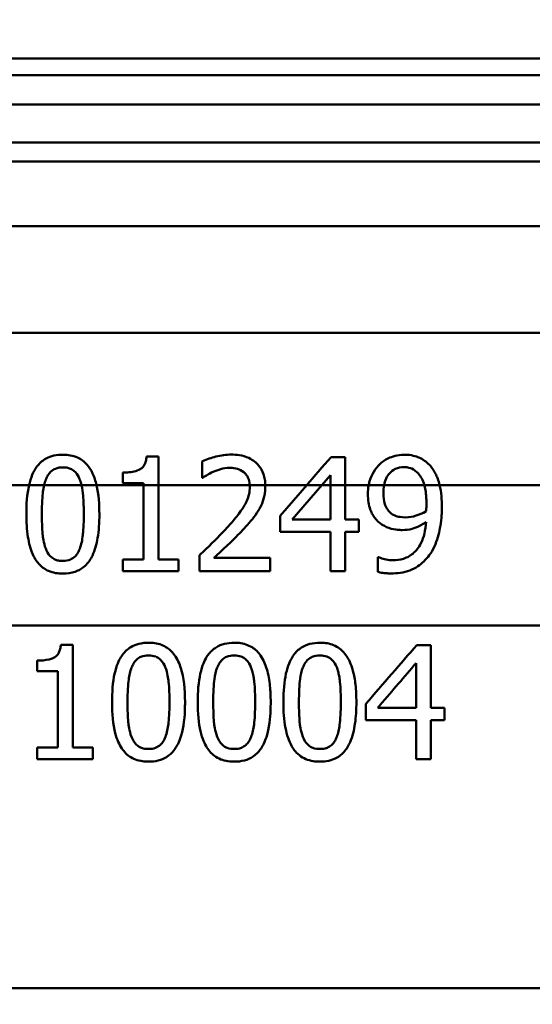
# Paper-space layout 'DS_2' of a CAD drawing. Units: millimetres. Extents: x 0 to 2100, y 0 to 2970.
# Drawn here: x 639 to 653, y 1486 to 1512 of the extents above; entities that cross this region are included whole.
import ezdxf

# ---------------------------------------------------------------- set-up
doc = ezdxf.new("R2010")
doc.units = ezdxf.units.MM
doc.header["$LTSCALE"] = 10
for name, color, linetype, lineweight in [('Dimensions(ISO)', 7, 'Continuous', 25), ('Visible Edges(ISO)', 7, 'Continuous', 50), ('Visible Tangent Edges(ISO)', 7, 'Continuous', 50)]:
    doc.layers.add(name, color=color, linetype=linetype, lineweight=lineweight)
doc.styles.add('Text__5.0mm', font='arial.ttf', dxfattribs={"width": 0.9})
doc.dimstyles.new('KS-Marketing', dxfattribs={"dimscale": 10, "dimtxt": 5, "dimasz": 3.5, "dimexe": 3.175, "dimexo": 0, "dimgap": 0.8, "dimtad": 1, "dimdec": 1, "dimrnd": 1e-08, "dimtxsty": 'Text__5.0mm', "dimcen": 0.09, "dimdle": 10, "dimclrd": 7, "dimclre": 7, "dimclrt": 7, "dimadec": 0, "dimazin": 2, "dimtfac": 0.6, "dimtdec": 4, "dimtmove": 0, "dimatfit": 3, "dimfxl": 1, "dimtolj": 1, "dimlwd": 25, "dimlwe": 25, "dimarcsym": 0})

# ---------------------------------------------------------------- blocks, each defined once
blk = doc.blocks.new('*D4')
at = {"layer": 'Defpoints', "color": 0, "linetype": 'Continuous', "transparency": 16777216}
for p in [(1001.275, 1709.327), (1090.152, 1709.327), (646.325, 1453.161)]:
    blk.add_point(p, dxfattribs=at)
at = {"layer": 'Dimensions(ISO)', "color": 7, "linetype": 'Continuous', "lineweight": 25, "transparency": 16777216}
for p, q in [((1001.275, 1709.327), (1121.902, 1709.327)), ((1090.152, 1488.161), (1090.152, 1674.327)), ((646.325, 1453.161), (1121.902, 1453.161))]:
    blk.add_line(p, q, dxfattribs=at)
at = {"layer": 'Dimensions(ISO)', "color": 7, "linetype": 'Continuous', "transparency": 16777216}
for points in [[(1084.318, 1674.327), (1095.985, 1674.327), (1090.152, 1709.327)], [(1084.318, 1488.161), (1095.985, 1488.161), (1090.152, 1453.161)]]:
    blk.add_solid(points, dxfattribs=at)
at = {"layer": 'Dimensions(ISO)', "color": 7, "linetype": 'Continuous', "lineweight": 25, "transparency": 16777216, "insert": (1056.623, 1515.923), "char_height": 50, "attachment_point": 4, "rotation": 90, "style": 'Text__5.0mm'}
blk.add_mtext('\\A1;256', dxfattribs=at)

psp = doc.layouts.new('DS_2')

# ---------------------------------------------------------------- linework, layer by layer
at = {"layer": 'Visible Edges(ISO)'}
for p, q in [((562.718, 1508.661), (682.075, 1508.661)), ((679.775, 1503.661), (624.589, 1503.661)), ((642.755, 1500.407), (643.066, 1500.407)), ((644.213, 1500.281), (644.213, 1499.853)), ((647.605, 1500.397), (647.974, 1500.397)), ((642.135, 1499.989), (642.135, 1499.714)), ((644.235, 1499.853), (644.213, 1499.853)), ((647.362, 1499.661), (647.588, 1499.923)), ((647.588, 1499.923), (647.588, 1499.661)), ((642.679, 1499.714), (642.135, 1499.714)), ((642.679, 1499.714), (642.679, 1499.661)), ((642.679, 1499.661), (642.679, 1497.704)), ((643.066, 1497.704), (643.066, 1499.661)), ((646.965, 1499.661), (646.263, 1498.851)), ((646.579, 1498.752), (647.362, 1499.661)), ((647.588, 1499.661), (647.588, 1498.752)), ((647.974, 1498.752), (647.974, 1499.661)), ((646.263, 1498.851), (646.263, 1498.428)), ((646.579, 1498.752), (647.588, 1498.752)), ((647.974, 1498.752), (648.332, 1498.752)), ((648.332, 1498.428), (648.332, 1498.752)), ((647.588, 1498.428), (646.263, 1498.428)), ((647.588, 1498.428), (647.588, 1497.397)), ((647.974, 1497.397), (647.974, 1498.428)), ((648.332, 1498.428), (647.974, 1498.428)), ((642.135, 1497.704), (642.679, 1497.704)), ((642.135, 1497.704), (642.135, 1497.397)), ((643.066, 1497.704), (643.598, 1497.704)), ((643.598, 1497.397), (643.598, 1497.704)), ((644.15, 1497.823), (644.15, 1497.397)), ((644.527, 1497.745), (646, 1497.745)), ((646, 1497.397), (646, 1497.745)), ((648.83, 1497.767), (648.849, 1497.767)), ((648.83, 1497.767), (648.83, 1497.38)), ((643.598, 1497.397), (642.135, 1497.397)), ((646, 1497.397), (644.15, 1497.397)), ((647.974, 1497.397), (647.588, 1497.397)), ((640.503, 1495.468), (640.815, 1495.468)), ((649.856, 1495.458), (650.225, 1495.458)), ((639.884, 1495.05), (639.884, 1494.775)), ((640.428, 1494.775), (639.884, 1494.775)), ((648.514, 1493.912), (648.514, 1493.489)), ((648.83, 1493.812), (649.839, 1493.812)), ((650.225, 1493.812), (650.583, 1493.812)), ((650.583, 1493.489), (650.583, 1493.812)), ((649.839, 1493.489), (648.514, 1493.489)), ((650.583, 1493.489), (650.225, 1493.489)), ((639.884, 1492.764), (639.884, 1492.458)), ((639.884, 1492.764), (640.428, 1492.764)), ((640.815, 1492.764), (641.347, 1492.764)), ((641.347, 1492.458), (641.347, 1492.764)), ((641.347, 1492.458), (639.884, 1492.458)), ((650.225, 1492.458), (649.839, 1492.458))]:
    psp.add_line(p, q, dxfattribs=at)
for points, knots in [([(640.557, 1500.458), (640.478, 1500.458), (640.398, 1500.451), (640.25, 1500.417), (640.182, 1500.393), (640.033, 1500.312), (639.959, 1500.25), (639.89, 1500.165), (639.883, 1500.156), (639.826, 1500.081), (639.786, 1500.009), (639.717, 1499.845), (639.69, 1499.753), (639.669, 1499.661)], [-0.1365653, -0.1365653, -0.1365653, -0.1365653, -0.1108962, -0.1108962, -0.0880126, -0.0880126, -0.0580405, -0.0580405, -0.0545787, -0.0545787, -0.0294724, -0.0294724, -0.0009668, -0.0009668, -0.0009668, -0.0009668]), ([(641.44, 1499.661), (641.415, 1499.766), (641.382, 1499.868), (641.295, 1500.057), (641.246, 1500.134), (641.118, 1500.279), (641.034, 1500.341), (640.82, 1500.437), (640.69, 1500.458), (640.557, 1500.458)], [-0.1339801, -0.1339801, -0.1339801, -0.1339801, -0.1061514, -0.1061514, -0.0783831, -0.0783831, -0.0432999, -0.0432999, 0, 0, 0, 0]), ([(642.755, 1500.407), (642.751, 1500.367), (642.745, 1500.325), (642.725, 1500.251), (642.713, 1500.218), (642.677, 1500.155), (642.655, 1500.127), (642.611, 1500.09), (642.576, 1500.064), (642.409, 1500.003), (642.281, 1499.991), (642.152, 1499.989), (642.143, 1499.989), (642.135, 1499.989)], [-0.1973164, -0.1973164, -0.1973164, -0.1973164, -0.150367, -0.150367, -0.1100645, -0.1100645, -0.0677931, -0.0677931, -0.0425923, -0.0425923, -0.0028456, -0.0028456, 0, 0, 0, 0]), ([(643.066, 1499.661), (643.066, 1499.888), (643.066, 1500.135), (643.066, 1500.387), (643.066, 1500.397), (643.066, 1500.407)], [1.17996528, 1.17996528, 1.17996528, 1.17996528, 1.24802413, 1.24802413, 1.25089365, 1.25089365, 1.25089365, 1.25089365]), ([(644.982, 1500.461), (644.848, 1500.461), (644.712, 1500.441), (644.459, 1500.375), (644.338, 1500.34), (644.22, 1500.284), (644.217, 1500.282), (644.213, 1500.281)], [-0.0878201, -0.0878201, -0.0878201, -0.0878201, -0.04204279, -0.04204279, -0.00124678, -0.00124678, 0, 0, 0, 0]), ([(645.876, 1499.661), (645.875, 1499.709), (645.871, 1499.758), (645.855, 1499.854), (645.844, 1499.901), (645.798, 1500.034), (645.753, 1500.111), (645.644, 1500.241), (645.562, 1500.315), (645.281, 1500.445), (645.113, 1500.461), (644.982, 1500.461)], [-0.1551608, -0.1551608, -0.1551608, -0.1551608, -0.1364418, -0.1364418, -0.117542, -0.117542, -0.0804551, -0.0804551, -0.0450644, -0.0450644, 0, 0, 0, 0]), ([(647.974, 1499.661), (647.974, 1499.883), (647.974, 1500.125), (647.974, 1500.373), (647.974, 1500.385), (647.974, 1500.397)], [1.21610701, 1.21610701, 1.21610701, 1.21610701, 1.28276914, 1.28276914, 1.28619623, 1.28619623, 1.28619623, 1.28619623]), ([(649.523, 1500.458), (649.343, 1500.458), (649.201, 1500.406), (649.022, 1500.322), (648.937, 1500.265), (648.859, 1500.184), (648.856, 1500.18), (648.852, 1500.176)], [-0.06887583, -0.06887583, -0.06887583, -0.06887583, -0.03559395, -0.03559395, -0.00170007, -0.00170007, 0, 0, 0, 0]), ([(650.189, 1500.188), (650.108, 1500.274), (650.015, 1500.338), (649.834, 1500.416), (649.714, 1500.456), (649.535, 1500.458), (649.529, 1500.458), (649.523, 1500.458)], [-0.1498286, -0.1498286, -0.1498286, -0.1498286, -0.0657344, -0.0657344, -0.0022116, -0.0022116, 0, 0, 0, 0]), ([(640.11, 1499.809), (640.125, 1499.847), (640.143, 1499.884), (640.184, 1499.949), (640.207, 1499.978), (640.278, 1500.051), (640.324, 1500.075), (640.423, 1500.116), (640.491, 1500.125), (640.557, 1500.125)], [-0.04827953, -0.04827953, -0.04827953, -0.04827953, -0.04071652, -0.04071652, -0.03383531, -0.03383531, -0.02151375, -0.02151375, 0, 0, 0, 0]), ([(640.557, 1500.125), (640.624, 1500.125), (640.692, 1500.116), (640.784, 1500.077), (640.834, 1500.052), (640.934, 1499.945), (640.97, 1499.882), (640.997, 1499.814)], [-0.09600309, -0.09600309, -0.09600309, -0.09600309, -0.04663299, -0.04663299, -0.02249642, -0.02249642, 0, 0, 0, 0]), ([(644.235, 1499.853), (644.272, 1499.879), (644.318, 1499.908), (644.382, 1499.948), (644.439, 1499.982), (644.522, 1500.016), (644.525, 1500.017), (644.527, 1500.018)], [-0.07166912, -0.07166912, -0.07166912, -0.07166912, -0.02950273, -0.02950273, -0.00084619, -0.00084619, 0, 0, 0, 0]), ([(644.527, 1500.018), (644.592, 1500.045), (644.659, 1500.067), (644.767, 1500.094), (644.844, 1500.112), (644.946, 1500.113), (644.949, 1500.113), (644.952, 1500.113)], [-0.09209293, -0.09209293, -0.09209293, -0.09209293, -0.0348309, -0.0348309, -0.00102672, -0.00102672, 0, 0, 0, 0]), ([(644.952, 1500.113), (645.019, 1500.113), (645.086, 1500.105), (645.196, 1500.07), (645.255, 1500.045), (645.315, 1499.995), (645.317, 1499.993), (645.319, 1499.991)], [-0.06012058, -0.06012058, -0.06012058, -0.06012058, -0.02614154, -0.02614154, -0.00087917, -0.00087917, 0, 0, 0, 0]), ([(645.319, 1499.991), (645.343, 1499.972), (645.363, 1499.949), (645.4, 1499.897), (645.415, 1499.868), (645.441, 1499.807), (645.461, 1499.749), (645.466, 1499.661), (645.466, 1499.661), (645.466, 1499.661)], [-0.07900963, -0.07900963, -0.07900963, -0.07900963, -0.05334767, -0.05334767, -0.02741223, -0.02741223, -0.00103494, -0.00103494, -0.00094172, -0.00094172, -0.00094172, -0.00094172]), ([(648.852, 1500.176), (648.789, 1500.109), (648.735, 1500.034), (648.661, 1499.888), (648.619, 1499.797), (648.593, 1499.667), (648.592, 1499.664), (648.592, 1499.661)], [-0.09546432, -0.09546432, -0.09546432, -0.09546432, -0.04120109, -0.04120109, -0.0019123, -0.0019123, -0.00096426, -0.00096426, -0.00096426, -0.00096426]), ([(648.997, 1499.661), (649.008, 1499.719), (649.025, 1499.776), (649.077, 1499.891), (649.109, 1499.935), (649.183, 1500.018), (649.235, 1500.056), (649.365, 1500.117), (649.444, 1500.13), (649.52, 1500.13)], [-0.07587963, -0.07587963, -0.07587963, -0.07587963, -0.06387825, -0.06387825, -0.0498318, -0.0498318, -0.02809229, -0.02809229, 0, 0, 0, 0]), ([(649.52, 1500.13), (649.624, 1500.13), (649.691, 1500.105), (649.787, 1500.065), (649.846, 1500.017), (649.897, 1499.96)], [-0.03826737, -0.03826737, -0.03826737, -0.03826737, -0.02627313, -0.02627313, 0, 0, 0, 0]), ([(650.456, 1499.661), (650.426, 1499.785), (650.386, 1499.883), (650.304, 1500.045), (650.251, 1500.122), (650.189, 1500.188)], [-0.05886718, -0.05886718, -0.05886718, -0.05886718, -0.03212329, -0.03212329, 0, 0, 0, 0]), ([(640.997, 1499.814), (640.999, 1499.81), (641, 1499.806), (641.019, 1499.756), (641.033, 1499.709), (641.044, 1499.661)], [-0.01718823, -0.01718823, -0.01718823, -0.01718823, -0.01586822, -0.01586822, -0.00096949, -0.00096949, -0.00096949, -0.00096949]), ([(649.897, 1499.96), (649.931, 1499.924), (649.96, 1499.882), (650.012, 1499.784), (650.034, 1499.728), (650.052, 1499.666), (650.053, 1499.663), (650.054, 1499.661)], [-0.03922065, -0.03922065, -0.03922065, -0.03922065, -0.02148982, -0.02148982, -0.00189684, -0.00189684, -0.00100751, -0.00100751, -0.00100751, -0.00100751]), ([(640.005, 1498.895), (640.005, 1499.175), (640.02, 1499.371), (640.041, 1499.542), (640.05, 1499.602), (640.064, 1499.661)], [-0.05189307, -0.05189307, -0.05189307, -0.05189307, -0.0183396, -0.0183396, -0.00024036, -0.00024036, -0.00024036, -0.00024036]), ([(641.044, 1499.661), (641.068, 1499.561), (641.08, 1499.465), (641.094, 1499.307), (641.099, 1499.231), (641.103, 1499.113), (641.104, 1499.071), (641.106, 1498.985), (641.106, 1498.941), (641.106, 1498.897)], [-0.07310328, -0.07310328, -0.07310328, -0.07310328, -0.04841369, -0.04841369, -0.02576021, -0.02576021, -0.01309123, -0.01309123, 0, 0, 0, 0]), ([(645.468, 1499.615), (645.468, 1499.551), (645.461, 1499.488), (645.435, 1499.363), (645.415, 1499.302), (645.351, 1499.154), (645.285, 1499.036), (645.045, 1498.736), (644.958, 1498.637), (644.875, 1498.545)], [-0.2285051, -0.2285051, -0.2285051, -0.2285051, -0.175909, -0.175909, -0.1217287, -0.1217287, -0.0397245, -0.0397245, 0, 0, 0, 0]), ([(645.721, 1499.036), (645.737, 1499.064), (645.752, 1499.092), (645.8, 1499.196), (645.829, 1499.279), (645.857, 1499.404), (645.864, 1499.449), (645.871, 1499.517), (645.873, 1499.541), (645.876, 1499.588), (645.876, 1499.612), (645.876, 1499.636)], [-0.06330381, -0.06330381, -0.06330381, -0.06330381, -0.05327134, -0.05327134, -0.02787934, -0.02787934, -0.01430962, -0.01430962, -0.00720916, -0.00720916, 0, 0, 0, 0]), ([(650.054, 1499.661), (650.062, 1499.631), (650.069, 1499.602), (650.087, 1499.511), (650.095, 1499.448), (650.103, 1499.351), (650.105, 1499.316), (650.108, 1499.243), (650.109, 1499.205), (650.109, 1499.167)], [-0.04986112, -0.04986112, -0.04986112, -0.04986112, -0.04057982, -0.04057982, -0.02187152, -0.02187152, -0.01128984, -0.01128984, 0, 0, 0, 0]), ([(648.57, 1499.423), (648.57, 1499.35), (648.575, 1499.277), (648.596, 1499.141), (648.611, 1499.078), (648.668, 1498.922), (648.718, 1498.837), (648.816, 1498.724), (648.855, 1498.688), (648.896, 1498.657)], [-0.09074721, -0.09074721, -0.09074721, -0.09074721, -0.0688818, -0.0688818, -0.04910367, -0.04910367, -0.01758517, -0.01758517, 0, 0, 0, 0]), ([(649.183, 1498.917), (649.145, 1498.948), (649.111, 1498.983), (649.047, 1499.075), (649.028, 1499.122), (648.987, 1499.244), (648.978, 1499.345), (648.978, 1499.44)], [-0.04845893, -0.04845893, -0.04845893, -0.04845893, -0.03927806, -0.03927806, -0.02834908, -0.02834908, 0, 0, 0, 0]), ([(645.319, 1498.523), (645.439, 1498.65), (645.556, 1498.78), (645.678, 1498.963), (645.7, 1498.999), (645.721, 1499.036)], [-0.06906066, -0.06906066, -0.06906066, -0.06906066, -0.01322607, -0.01322607, 0, 0, 0, 0]), ([(650.101, 1498.978), (650.005, 1498.912), (649.906, 1498.877), (649.751, 1498.83), (649.657, 1498.812), (649.564, 1498.812)], [-0.05887626, -0.05887626, -0.05887626, -0.05887626, -0.03422655, -0.03422655, 0, 0, 0, 0]), ([(650.109, 1499.167), (650.109, 1499.108), (650.107, 1499.075), (650.105, 1499.033), (650.104, 1499.002), (650.101, 1498.978)], [-0.01281216, -0.01281216, -0.01281216, -0.01281216, -0.00728359, -0.00728359, 0, 0, 0, 0]), ([(650.184, 1497.818), (650.235, 1497.888), (650.28, 1497.964), (650.392, 1498.206), (650.436, 1498.375), (650.482, 1498.617), (650.494, 1498.706), (650.507, 1498.843), (650.51, 1498.89), (650.514, 1498.983), (650.515, 1499.03), (650.515, 1499.077)], [-0.1264454, -0.1264454, -0.1264454, -0.1264454, -0.1025246, -0.1025246, -0.0554555, -0.0554555, -0.0280825, -0.0280825, -0.014099, -0.014099, 0, 0, 0, 0]), ([(639.597, 1498.895), (639.597, 1498.697), (639.608, 1498.489), (639.664, 1498.139), (639.703, 1497.981), (639.823, 1497.714), (639.884, 1497.631), (640.009, 1497.5), (640.09, 1497.444), (640.3, 1497.353), (640.429, 1497.334), (640.557, 1497.334)], [-0.1604294, -0.1604294, -0.1604294, -0.1604294, -0.1254618, -0.1254618, -0.0978996, -0.0978996, -0.0733696, -0.0733696, -0.0416152, -0.0416152, 0, 0, 0, 0]), ([(640.107, 1497.991), (640.047, 1498.149), (640.031, 1498.301), (640.009, 1498.535), (640.005, 1498.728), (640.005, 1498.895)], [-0.07007888, -0.07007888, -0.07007888, -0.07007888, -0.05011269, -0.05011269, 0, 0, 0, 0]), ([(640.557, 1497.334), (640.666, 1497.334), (640.776, 1497.348), (640.973, 1497.417), (641.057, 1497.466), (641.228, 1497.62), (641.29, 1497.721), (641.4, 1497.947), (641.443, 1498.11), (641.486, 1498.367), (641.497, 1498.467), (641.512, 1498.676), (641.515, 1498.787), (641.515, 1498.897)], [-0.1859092, -0.1859092, -0.1859092, -0.1859092, -0.16133, -0.16133, -0.1394541, -0.1394541, -0.1112031, -0.1112031, -0.0628962, -0.0628962, -0.0329928, -0.0329928, 0, 0, 0, 0]), ([(641.106, 1498.897), (641.106, 1498.606), (641.09, 1498.433), (641.066, 1498.223), (641.043, 1498.093), (640.999, 1497.983)], [-0.06372283, -0.06372283, -0.06372283, -0.06372283, -0.03588566, -0.03588566, 0, 0, 0, 0]), ([(649.564, 1498.812), (649.446, 1498.812), (649.37, 1498.829), (649.285, 1498.851), (649.231, 1498.877), (649.183, 1498.917)], [-0.03169463, -0.03169463, -0.03169463, -0.03169463, -0.02143254, -0.02143254, 0, 0, 0, 0]), ([(650.099, 1498.688), (650.092, 1498.586), (650.079, 1498.484), (650.034, 1498.297), (650.005, 1498.212), (649.903, 1498.007), (649.831, 1497.93), (649.7, 1497.809), (649.607, 1497.758), (649.415, 1497.698), (649.319, 1497.687), (649.224, 1497.687)], [-0.1250384, -0.1250384, -0.1250384, -0.1250384, -0.1093613, -0.1093613, -0.095305, -0.095305, -0.0725992, -0.0725992, -0.0347232, -0.0347232, 0, 0, 0, 0]), ([(649.474, 1498.479), (649.562, 1498.479), (649.65, 1498.489), (649.786, 1498.525), (649.868, 1498.552), (650.019, 1498.636), (650.059, 1498.661), (650.099, 1498.688)], [-0.1358016, -0.1358016, -0.1358016, -0.1358016, -0.0611667, -0.0611667, -0.0167835, -0.0167835, 0, 0, 0, 0]), ([(644.875, 1498.545), (644.709, 1498.363), (644.539, 1498.193), (644.26, 1497.927), (644.205, 1497.875), (644.15, 1497.823)], [-0.1236524, -0.1236524, -0.1236524, -0.1236524, -0.0242369, -0.0242369, 0, 0, 0, 0]), ([(644.527, 1497.745), (644.615, 1497.827), (644.713, 1497.92), (644.913, 1498.109), (645.034, 1498.225), (645.21, 1498.406), (645.265, 1498.464), (645.319, 1498.523)], [-0.1287194, -0.1287194, -0.1287194, -0.1287194, -0.0812014, -0.0812014, -0.0256967, -0.0256967, 0, 0, 0, 0]), ([(648.896, 1498.657), (648.965, 1498.604), (649.04, 1498.561), (649.206, 1498.501), (649.294, 1498.49), (649.391, 1498.481), (649.433, 1498.479), (649.474, 1498.479)], [-0.05397103, -0.05397103, -0.05397103, -0.05397103, -0.03575275, -0.03575275, -0.01522068, -0.01522068, 0, 0, 0, 0]), ([(640.557, 1497.667), (640.519, 1497.667), (640.48, 1497.67), (640.408, 1497.684), (640.375, 1497.694), (640.318, 1497.721), (640.268, 1497.747), (640.168, 1497.858), (640.133, 1497.922), (640.107, 1497.991)], [-0.1103249, -0.1103249, -0.1103249, -0.1103249, -0.076548, -0.076548, -0.0464352, -0.0464352, -0.0222745, -0.0222745, 0, 0, 0, 0]), ([(640.999, 1497.983), (640.985, 1497.947), (640.969, 1497.912), (640.931, 1497.849), (640.91, 1497.821), (640.84, 1497.746), (640.793, 1497.72), (640.694, 1497.677), (640.625, 1497.667), (640.557, 1497.667)], [-0.04792743, -0.04792743, -0.04792743, -0.04792743, -0.04102663, -0.04102663, -0.03468296, -0.03468296, -0.02214458, -0.02214458, 0, 0, 0, 0]), ([(649.224, 1497.687), (649.166, 1497.687), (649.108, 1497.692), (649, 1497.713), (648.942, 1497.728), (648.882, 1497.751), (648.865, 1497.758), (648.849, 1497.767)], [-0.04192745, -0.04192745, -0.04192745, -0.04192745, -0.02279264, -0.02279264, -0.00616848, -0.00616848, 0, 0, 0, 0]), ([(649.17, 1497.339), (649.338, 1497.339), (649.512, 1497.36), (649.832, 1497.48), (649.952, 1497.57), (650.092, 1497.704), (650.14, 1497.759), (650.184, 1497.818)], [-0.1064182, -0.1064182, -0.1064182, -0.1064182, -0.0655974, -0.0655974, -0.0241877, -0.0241877, 0, 0, 0, 0]), ([(648.83, 1497.38), (648.874, 1497.367), (648.919, 1497.357), (649.014, 1497.345), (649.072, 1497.342), (649.127, 1497.34), (649.149, 1497.339), (649.17, 1497.339)], [-0.03073284, -0.03073284, -0.03073284, -0.03073284, -0.0199816, -0.0199816, -0.00784292, -0.00784292, 0, 0, 0, 0]), ([(640.503, 1495.468), (640.5, 1495.43), (640.495, 1495.392), (640.477, 1495.323), (640.466, 1495.291), (640.434, 1495.228), (640.412, 1495.197), (640.367, 1495.155), (640.333, 1495.129), (640.179, 1495.069), (640.065, 1495.055), (639.93, 1495.05), (639.907, 1495.05), (639.884, 1495.05)], [-0.1739123, -0.1739123, -0.1739123, -0.1739123, -0.137247, -0.137247, -0.105219, -0.105219, -0.0679634, -0.0679634, -0.0436669, -0.0436669, -0.0075513, -0.0075513, 0, 0, 0, 0]), ([(640.815, 1492.764), (640.815, 1493.172), (640.815, 1493.606), (640.815, 1494.521), (640.815, 1495.004), (640.815, 1495.468)], [6.2669127, 6.2669127, 6.2669127, 6.2669127, 6.3907742, 6.3907742, 6.5244127, 6.5244127, 6.5244127, 6.5244127]), ([(642.808, 1495.519), (642.723, 1495.519), (642.637, 1495.51), (642.478, 1495.47), (642.406, 1495.442), (642.256, 1495.351), (642.185, 1495.285), (642.07, 1495.132), (642.008, 1495.024), (641.895, 1494.662), (641.861, 1494.42), (641.849, 1494.081), (641.848, 1494.018), (641.848, 1493.956)], [-0.3760486, -0.3760486, -0.3760486, -0.3760486, -0.3072772, -0.3072772, -0.2458652, -0.2458652, -0.1712626, -0.1712626, -0.1032035, -0.1032035, -0.0192729, -0.0192729, 0, 0, 0, 0]), ([(643.766, 1493.958), (643.766, 1494.303), (643.732, 1494.607), (643.621, 1494.961), (643.57, 1495.086), (643.428, 1495.283), (643.353, 1495.353), (643.161, 1495.467), (643.046, 1495.5), (642.888, 1495.517), (642.848, 1495.519), (642.808, 1495.519)], [-0.229518, -0.229518, -0.229518, -0.229518, -0.1304781, -0.1304781, -0.0870344, -0.0870344, -0.0530427, -0.0530427, -0.0133596, -0.0133596, 0, 0, 0, 0]), ([(645.059, 1495.519), (644.973, 1495.519), (644.886, 1495.51), (644.726, 1495.469), (644.653, 1495.44), (644.503, 1495.347), (644.432, 1495.281), (644.319, 1495.128), (644.258, 1495.021), (644.147, 1494.663), (644.114, 1494.426), (644.1, 1494.089), (644.099, 1494.022), (644.099, 1493.956)], [-0.383122, -0.383122, -0.383122, -0.383122, -0.3109754, -0.3109754, -0.246862, -0.246862, -0.1702295, -0.1702295, -0.1027197, -0.1027197, -0.0204735, -0.0204735, 0, 0, 0, 0]), ([(646.017, 1493.958), (646.017, 1494.033), (646.016, 1494.109), (646.009, 1494.251), (646.004, 1494.318), (645.982, 1494.532), (645.956, 1494.683), (645.877, 1494.951), (645.825, 1495.076), (645.69, 1495.271), (645.615, 1495.344), (645.422, 1495.463), (645.307, 1495.498), (645.145, 1495.517), (645.102, 1495.519), (645.059, 1495.519)], [-0.2218799, -0.2218799, -0.2218799, -0.2218799, -0.1987001, -0.1987001, -0.1781907, -0.1781907, -0.1324009, -0.1324009, -0.0911855, -0.0911855, -0.0559575, -0.0559575, -0.0147164, -0.0147164, 0, 0, 0, 0]), ([(647.311, 1495.519), (647.223, 1495.519), (647.134, 1495.51), (646.971, 1495.467), (646.897, 1495.437), (646.748, 1495.342), (646.678, 1495.276), (646.569, 1495.125), (646.509, 1495.02), (646.399, 1494.666), (646.366, 1494.436), (646.352, 1494.101), (646.35, 1494.028), (646.35, 1493.956)], [-0.3983978, -0.3983978, -0.3983978, -0.3983978, -0.3195154, -0.3195154, -0.2498393, -0.2498393, -0.1697309, -0.1697309, -0.1022426, -0.1022426, -0.0222437, -0.0222437, 0, 0, 0, 0]), ([(648.268, 1493.958), (648.268, 1494.036), (648.267, 1494.114), (648.259, 1494.267), (648.253, 1494.343), (648.231, 1494.542), (648.209, 1494.668), (648.125, 1494.974), (648.064, 1495.089), (647.956, 1495.254), (647.882, 1495.331), (647.689, 1495.458), (647.573, 1495.495), (647.406, 1495.516), (647.358, 1495.519), (647.311, 1495.519)], [-0.1633801, -0.1633801, -0.1633801, -0.1633801, -0.152459, -0.152459, -0.1418367, -0.1418367, -0.1242418, -0.1242418, -0.096479, -0.096479, -0.059811, -0.059811, -0.016818, -0.016818, 0, 0, 0, 0]), ([(650.225, 1493.812), (650.225, 1493.925), (650.225, 1494.04), (650.225, 1494.589), (650.225, 1495.031), (650.225, 1495.458)], [4.0013674, 4.0013674, 4.0013674, 4.0013674, 4.0337711, 4.0337711, 4.1565535, 4.1565535, 4.1565535, 4.1565535]), ([(642.361, 1494.87), (642.376, 1494.907), (642.394, 1494.943), (642.434, 1495.008), (642.456, 1495.037), (642.528, 1495.11), (642.574, 1495.135), (642.672, 1495.176), (642.741, 1495.186), (642.808, 1495.186)], [-0.04812729, -0.04812729, -0.04812729, -0.04812729, -0.04099572, -0.04099572, -0.03445749, -0.03445749, -0.02235571, -0.02235571, 0, 0, 0, 0]), ([(642.808, 1495.186), (642.872, 1495.186), (642.936, 1495.177), (643.031, 1495.14), (643.081, 1495.115), (643.182, 1495.01), (643.22, 1494.945), (643.248, 1494.875)], [-0.08699915, -0.08699915, -0.08699915, -0.08699915, -0.04744617, -0.04744617, -0.0237546, -0.0237546, 0, 0, 0, 0]), ([(644.612, 1494.87), (644.627, 1494.907), (644.644, 1494.942), (644.684, 1495.006), (644.706, 1495.035), (644.777, 1495.109), (644.823, 1495.134), (644.922, 1495.176), (644.992, 1495.186), (645.059, 1495.186)], [-0.04851473, -0.04851473, -0.04851473, -0.04851473, -0.04164864, -0.04164864, -0.03531826, -0.03531826, -0.02317198, -0.02317198, 0, 0, 0, 0]), ([(645.059, 1495.186), (645.122, 1495.186), (645.186, 1495.177), (645.281, 1495.141), (645.331, 1495.116), (645.433, 1495.011), (645.471, 1494.946), (645.499, 1494.875)], [-0.08684096, -0.08684096, -0.08684096, -0.08684096, -0.04833683, -0.04833683, -0.02416591, -0.02416591, 0, 0, 0, 0]), ([(646.863, 1494.87), (646.878, 1494.906), (646.895, 1494.941), (646.934, 1495.004), (646.955, 1495.032), (647.026, 1495.107), (647.073, 1495.133), (647.171, 1495.176), (647.242, 1495.186), (647.311, 1495.186)], [-0.04910803, -0.04910803, -0.04910803, -0.04910803, -0.04251344, -0.04251344, -0.03639366, -0.03639366, -0.02415667, -0.02415667, 0, 0, 0, 0]), ([(647.311, 1495.186), (647.373, 1495.186), (647.437, 1495.177), (647.532, 1495.141), (647.582, 1495.116), (647.684, 1495.012), (647.722, 1494.947), (647.751, 1494.875)], [-0.08788672, -0.08788672, -0.08788672, -0.08788672, -0.04918587, -0.04918587, -0.02465939, -0.02465939, 0, 0, 0, 0]), ([(642.256, 1493.956), (642.256, 1494.22), (642.27, 1494.425), (642.299, 1494.657), (642.321, 1494.77), (642.361, 1494.87)], [-0.07040875, -0.07040875, -0.07040875, -0.07040875, -0.03230085, -0.03230085, 0, 0, 0, 0]), ([(643.248, 1494.875), (643.305, 1494.732), (643.325, 1494.572), (643.352, 1494.321), (643.358, 1494.135), (643.358, 1493.958)], [-0.07914407, -0.07914407, -0.07914407, -0.07914407, -0.05456119, -0.05456119, 0, 0, 0, 0]), ([(644.507, 1493.956), (644.507, 1494.213), (644.52, 1494.423), (644.551, 1494.664), (644.574, 1494.773), (644.612, 1494.87)], [-0.072994, -0.072994, -0.072994, -0.072994, -0.03138372, -0.03138372, 0, 0, 0, 0]), ([(645.499, 1494.875), (645.511, 1494.845), (645.522, 1494.814), (645.544, 1494.737), (645.555, 1494.689), (645.569, 1494.613), (645.573, 1494.584), (645.58, 1494.536), (645.582, 1494.519), (645.603, 1494.321), (645.609, 1494.136), (645.609, 1493.958)], [-0.1051803, -0.1051803, -0.1051803, -0.1051803, -0.0924796, -0.0924796, -0.0736237, -0.0736237, -0.0625185, -0.0625185, -0.0546752, -0.0546752, 0, 0, 0, 0]), ([(646.759, 1493.956), (646.759, 1494.205), (646.77, 1494.42), (646.804, 1494.671), (646.826, 1494.776), (646.863, 1494.87)], [-0.07599922, -0.07599922, -0.07599922, -0.07599922, -0.03039211, -0.03039211, 0, 0, 0, 0]), ([(647.751, 1494.875), (647.765, 1494.839), (647.777, 1494.802), (647.798, 1494.726), (647.807, 1494.686), (647.819, 1494.621), (647.823, 1494.596), (647.83, 1494.546), (647.832, 1494.525), (647.854, 1494.322), (647.86, 1494.136), (647.86, 1493.958)], [-0.1056598, -0.1056598, -0.1056598, -0.1056598, -0.0903987, -0.0903987, -0.0744167, -0.0744167, -0.0645393, -0.0645393, -0.0548092, -0.0548092, 0, 0, 0, 0]), ([(648.83, 1493.812), (648.852, 1493.838), (648.875, 1493.864), (649.218, 1494.263), (649.535, 1494.631), (649.839, 1494.984)], [4.7045439, 4.7045439, 4.7045439, 4.7045439, 4.7143183, 4.7143183, 4.8544454, 4.8544454, 4.8544454, 4.8544454]), ([(649.839, 1494.984), (649.839, 1494.706), (649.839, 1494.425), (649.839, 1494.035), (649.839, 1493.923), (649.839, 1493.812)], [12.9167107, 12.9167107, 12.9167107, 12.9167107, 12.9950939, 12.9950939, 13.02689, 13.02689, 13.02689, 13.02689]), ([(640.428, 1494.775), (640.428, 1494.531), (640.428, 1494.286), (640.428, 1493.604), (640.428, 1493.171), (640.428, 1492.764)], [0.1146901, 0.1146901, 0.1146901, 0.1146901, 0.1830701, 0.1830701, 0.3065986, 0.3065986, 0.3065986, 0.3065986]), ([(641.848, 1493.956), (641.848, 1493.644), (641.875, 1493.373), (641.978, 1492.974), (642.037, 1492.843), (642.167, 1492.648), (642.246, 1492.57), (642.448, 1492.448), (642.567, 1492.413), (642.733, 1492.396), (642.77, 1492.395), (642.808, 1492.395)], [-0.1900305, -0.1900305, -0.1900305, -0.1900305, -0.1368901, -0.1368901, -0.0959403, -0.0959403, -0.0562772, -0.0562772, -0.0126733, -0.0126733, 0, 0, 0, 0]), ([(642.358, 1493.051), (642.298, 1493.21), (642.282, 1493.363), (642.262, 1493.572), (642.256, 1493.747), (642.256, 1493.956)], [-0.09304056, -0.09304056, -0.09304056, -0.09304056, -0.06396527, -0.06396527, 0, 0, 0, 0]), ([(642.808, 1492.395), (642.892, 1492.395), (642.979, 1492.403), (643.139, 1492.444), (643.211, 1492.473), (643.354, 1492.562), (643.418, 1492.62), (643.537, 1492.77), (643.593, 1492.871), (643.711, 1493.209), (643.751, 1493.465), (643.765, 1493.826), (643.766, 1493.892), (643.766, 1493.958)], [-0.3214589, -0.3214589, -0.3214589, -0.3214589, -0.2677756, -0.2677756, -0.2207431, -0.2207431, -0.1697521, -0.1697521, -0.1113079, -0.1113079, -0.020246, -0.020246, 0, 0, 0, 0]), ([(643.358, 1493.958), (643.358, 1493.69), (643.343, 1493.501), (643.316, 1493.274), (643.292, 1493.15), (643.251, 1493.044)], [-0.07077036, -0.07077036, -0.07077036, -0.07077036, -0.03443586, -0.03443586, 0, 0, 0, 0]), ([(644.099, 1493.956), (644.099, 1493.665), (644.122, 1493.41), (644.219, 1492.994), (644.282, 1492.859), (644.402, 1492.666), (644.482, 1492.582), (644.686, 1492.452), (644.808, 1492.415), (644.979, 1492.397), (645.019, 1492.395), (645.059, 1492.395)], [-0.1805727, -0.1805727, -0.1805727, -0.1805727, -0.1398556, -0.1398556, -0.1019682, -0.1019682, -0.0600087, -0.0600087, -0.0139469, -0.0139469, 0, 0, 0, 0]), ([(644.61, 1493.051), (644.549, 1493.21), (644.533, 1493.363), (644.514, 1493.572), (644.507, 1493.747), (644.507, 1493.956)], [-0.0932442, -0.0932442, -0.0932442, -0.0932442, -0.06409131, -0.06409131, 0, 0, 0, 0]), ([(645.059, 1492.395), (645.148, 1492.395), (645.239, 1492.404), (645.408, 1492.45), (645.485, 1492.484), (645.629, 1492.582), (645.691, 1492.643), (645.798, 1492.789), (645.855, 1492.892), (645.981, 1493.282), (646.005, 1493.555), (646.016, 1493.815), (646.017, 1493.887), (646.017, 1493.958)], [-0.226413, -0.226413, -0.226413, -0.226413, -0.1867654, -0.1867654, -0.1516661, -0.1516661, -0.1167469, -0.1167469, -0.0804704, -0.0804704, -0.0219148, -0.0219148, 0, 0, 0, 0]), ([(645.609, 1493.958), (645.609, 1493.698), (645.596, 1493.504), (645.564, 1493.257), (645.54, 1493.142), (645.502, 1493.044)], [-0.06793439, -0.06793439, -0.06793439, -0.06793439, -0.03174551, -0.03174551, 0, 0, 0, 0]), ([(646.35, 1493.956), (646.35, 1493.723), (646.365, 1493.491), (646.44, 1493.104), (646.492, 1492.938), (646.618, 1492.718), (646.692, 1492.614), (646.921, 1492.459), (647.044, 1492.418), (647.222, 1492.397), (647.266, 1492.395), (647.311, 1492.395)], [-0.3360045, -0.3360045, -0.3360045, -0.3360045, -0.2163623, -0.2163623, -0.1195984, -0.1195984, -0.0648025, -0.0648025, -0.0158527, -0.0158527, 0, 0, 0, 0]), ([(646.861, 1493.051), (646.8, 1493.21), (646.784, 1493.363), (646.765, 1493.572), (646.759, 1493.747), (646.759, 1493.956)], [-0.093458, -0.093458, -0.093458, -0.093458, -0.06423234, -0.06423234, 0, 0, 0, 0]), ([(647.311, 1492.395), (647.387, 1492.395), (647.466, 1492.402), (647.612, 1492.435), (647.679, 1492.459), (647.816, 1492.533), (647.882, 1492.584), (648.016, 1492.731), (648.067, 1492.823), (648.169, 1493.055), (648.208, 1493.227), (648.259, 1493.573), (648.268, 1493.769), (648.268, 1493.958)], [-0.1948162, -0.1948162, -0.1948162, -0.1948162, -0.1735508, -0.1735508, -0.1551034, -0.1551034, -0.1346389, -0.1346389, -0.1079329, -0.1079329, -0.0581801, -0.0581801, 0, 0, 0, 0]), ([(647.86, 1493.958), (647.86, 1493.701), (647.847, 1493.501), (647.814, 1493.248), (647.79, 1493.138), (647.753, 1493.044)], [-0.06897682, -0.06897682, -0.06897682, -0.06897682, -0.03044307, -0.03044307, 0, 0, 0, 0]), ([(642.808, 1492.728), (642.744, 1492.728), (642.681, 1492.736), (642.584, 1492.772), (642.535, 1492.797), (642.429, 1492.903), (642.388, 1492.973), (642.358, 1493.051)], [-0.08890749, -0.08890749, -0.08890749, -0.08890749, -0.05236144, -0.05236144, -0.0277081, -0.0277081, 0, 0, 0, 0]), ([(643.251, 1493.044), (643.234, 1493.002), (643.214, 1492.961), (643.167, 1492.889), (643.141, 1492.858), (643.075, 1492.799), (643.036, 1492.776), (642.933, 1492.736), (642.869, 1492.728), (642.808, 1492.728)], [-0.06071483, -0.06071483, -0.06071483, -0.06071483, -0.04710403, -0.04710403, -0.03488533, -0.03488533, -0.02038315, -0.02038315, 0, 0, 0, 0]), ([(645.059, 1492.728), (644.996, 1492.728), (644.933, 1492.736), (644.836, 1492.772), (644.788, 1492.796), (644.681, 1492.901), (644.639, 1492.972), (644.61, 1493.051)], [-0.08925186, -0.08925186, -0.08925186, -0.08925186, -0.05338411, -0.05338411, -0.02855261, -0.02855261, 0, 0, 0, 0]), ([(645.502, 1493.044), (645.486, 1493.002), (645.466, 1492.961), (645.419, 1492.889), (645.393, 1492.858), (645.327, 1492.799), (645.288, 1492.776), (645.185, 1492.736), (645.12, 1492.728), (645.059, 1492.728)], [-0.06141041, -0.06141041, -0.06141041, -0.06141041, -0.04784821, -0.04784821, -0.03561776, -0.03561776, -0.02098588, -0.02098588, 0, 0, 0, 0]), ([(647.311, 1492.728), (647.247, 1492.728), (647.185, 1492.736), (647.086, 1492.772), (647.039, 1492.797), (646.933, 1492.899), (646.891, 1492.97), (646.861, 1493.051)], [-0.08722268, -0.08722268, -0.08722268, -0.08722268, -0.05402, -0.05402, -0.02954702, -0.02954702, 0, 0, 0, 0]), ([(647.753, 1493.044), (647.737, 1493.002), (647.717, 1492.961), (647.67, 1492.889), (647.645, 1492.859), (647.579, 1492.8), (647.54, 1492.777), (647.437, 1492.736), (647.372, 1492.728), (647.311, 1492.728)], [-0.0623044, -0.0623044, -0.0623044, -0.0623044, -0.04880163, -0.04880163, -0.03655544, -0.03655544, -0.02172487, -0.02172487, 0, 0, 0, 0])]:
    psp.add_open_spline(points, degree=3, knots=knots, dxfattribs=at)
for points in [[(647.605, 1500.397), (647.38, 1500.139), (647.162, 1499.887), (646.965, 1499.661)], [(640.064, 1499.661), (640.076, 1499.711), (640.091, 1499.761), (640.11, 1499.809)], [(639.669, 1499.661), (639.613, 1499.418), (639.597, 1499.144), (639.597, 1498.895)], [(641.515, 1498.897), (641.515, 1499.147), (641.497, 1499.418), (641.44, 1499.661)], [(645.466, 1499.661), (645.467, 1499.645), (645.468, 1499.63), (645.468, 1499.615)], [(645.876, 1499.636), (645.876, 1499.645), (645.876, 1499.653), (645.876, 1499.661)], [(648.592, 1499.661), (648.577, 1499.582), (648.57, 1499.503), (648.57, 1499.423)], [(648.978, 1499.44), (648.978, 1499.514), (648.984, 1499.589), (648.997, 1499.661)], [(650.515, 1499.077), (650.515, 1499.27), (650.501, 1499.476), (650.456, 1499.661)], [(649.856, 1495.458), (649.433, 1494.971), (648.978, 1494.447), (648.514, 1493.912)], [(649.839, 1493.489), (649.839, 1493.127), (649.839, 1492.78), (649.839, 1492.458)], [(650.225, 1492.458), (650.225, 1492.779), (650.225, 1493.127), (650.225, 1493.489)]]:
    psp.add_open_spline(points, degree=3, dxfattribs=at)
at = {"layer": 'Visible Tangent Edges(ISO)'}
for p, q in [((679.461, 1510.863), (564.689, 1510.863)), ((678.531, 1510.429), (565.619, 1510.429)), ((669.705, 1509.657), (574.446, 1509.657)), ((682.575, 1508.161), (562.224, 1508.161)), ((682.575, 1506.461), (562.733, 1506.461)), ((639.669, 1499.661), (639.122, 1499.661)), ((640.064, 1499.661), (639.669, 1499.661)), ((641.044, 1499.661), (640.064, 1499.661)), ((641.44, 1499.661), (641.044, 1499.661)), ((642.679, 1499.661), (641.44, 1499.661)), ((643.066, 1499.661), (642.679, 1499.661)), ((645.466, 1499.661), (643.066, 1499.661)), ((645.876, 1499.661), (645.466, 1499.661)), ((646.965, 1499.661), (645.876, 1499.661)), ((647.362, 1499.661), (646.965, 1499.661)), ((647.588, 1499.661), (647.362, 1499.661)), ((647.974, 1499.661), (647.588, 1499.661)), ((648.592, 1499.661), (647.974, 1499.661)), ((648.997, 1499.661), (648.592, 1499.661)), ((650.054, 1499.661), (648.997, 1499.661)), ((650.456, 1499.661), (650.054, 1499.661)), ((669.575, 1499.661), (650.456, 1499.661)), ((669.575, 1495.97), (625.448, 1495.97)), ((662.611, 1486.442), (622.262, 1486.442))]:
    psp.add_line(p, q, dxfattribs=at)

# ---------------------------------------------------------------- dimensions: what is measured, and where the dimension line sits
at = {"layer": 'Dimensions(ISO)', "color": 7, "linetype": 'Continuous', "lineweight": 25}
dim = psp.add_linear_dim(base=(1090.152, 1709.327), p1=(646.325, 1453.161), p2=(1001.275, 1709.327), angle=90, dimstyle='KS-Marketing', override={"dimgap": 0.8, "dimdec": 0, "dimtol": 0, "dimlim": 0, "dimtp": 0, "dimtm": 0, "dimtdec": 4, "dimtofl": 0, "dimatfit": 1}, dxfattribs=at)
dim.commit()
dim.dimension.update_dxf_attribs({"geometry": '*D4', "text_midpoint": (1090.152, 1566.003), "dimtype": 160})

doc.saveas('drawing.dxf')
